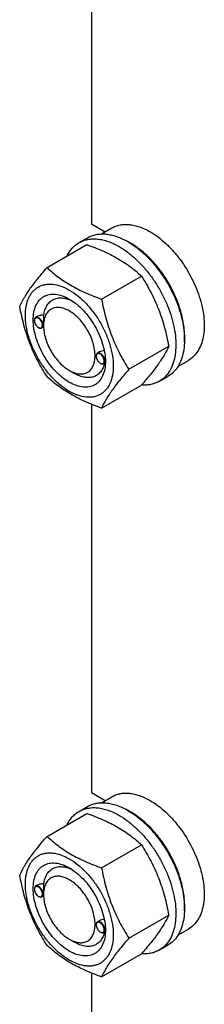
# Model space of a CAD drawing. Units: millimetres. Extents: x 0 to 6269, y -4 to 4433.
# Drawn here: x 4369 to 4445, y 2699 to 3104 of the extents above; entities that cross this region are included whole.
import ezdxf

# ---------------------------------------------------------------- set-up
doc = ezdxf.new("R2010")
doc.units = ezdxf.units.MM
doc.header["$LTSCALE"] = 344.776119
doc.layers.get('0').update_dxf_attribs({"linetype": 'CONTINUOUS'})

msp = doc.modelspace()

# ---------------------------------------------------------------- linework, layer by layer
at = {"color": 7, "linetype": 'Continuous'}
for p, q in [((4398.403, 3180.349), (4398.403, 3020.385)), ((4398.403, 3020.385), (4404.026, 3017.138)), ((4402.42, 3016.211), (4406.695, 3018.679)), ((4393.217, 3012.63), (4396.752, 3014.671)), ((4380.03, 3002.328), (4396.444, 3011.805)), ((4402.483, 2989.365), (4418.898, 2998.842)), ((4376.049, 2982.196), (4375.339, 2981.787)), ((4374.821, 2980.52), (4374.821, 2980.642)), ((4376.483, 2977.641), (4376.589, 2977.58)), ((4378.611, 2977.902), (4377.839, 2977.456)), ((4378.604, 2978.335), (4378.604, 2978.744)), ((4413.71, 2960.43), (4430.125, 2969.906)), ((4400.277, 2965.823), (4400.277, 2965.945)), ((4401.628, 2967.571), (4400.795, 2967.09)), ((4401.939, 2962.945), (4402.045, 2962.884)), ((4404.005, 2963.169), (4403.295, 2962.76)), ((4404.055, 2963.636), (4404.055, 2963.639)), ((4433.92, 2961.651), (4438.195, 2964.12)), ((4389.21, 2959.964), (4391.332, 2958.74)), ((4426.217, 2955.472), (4429.752, 2957.513)), ((4402.483, 2944.457), (4418.898, 2953.934)), ((4398.403, 2946.013), (4398.403, 2786.049)), ((4398.403, 2786.049), (4404.026, 2782.802)), ((4402.419, 2781.874), (4406.695, 2784.343)), ((4393.217, 2778.294), (4396.752, 2780.335)), ((4380.03, 2767.992), (4396.444, 2777.469)), ((4402.483, 2755.029), (4418.898, 2764.506)), ((4376.049, 2747.86), (4375.339, 2747.45)), ((4374.821, 2746.183), (4374.821, 2746.306)), ((4376.483, 2743.305), (4376.589, 2743.244)), ((4378.612, 2743.566), (4377.839, 2743.12)), ((4378.604, 2743.999), (4378.604, 2744.408)), ((4413.71, 2726.093), (4430.125, 2735.57)), ((4400.277, 2731.487), (4400.277, 2731.609)), ((4401.628, 2733.235), (4400.795, 2732.754)), ((4401.939, 2728.609), (4402.045, 2728.547)), ((4404.005, 2728.833), (4403.295, 2728.424)), ((4404.055, 2729.3), (4404.055, 2729.303)), ((4433.918, 2727.314), (4438.195, 2729.783)), ((4389.211, 2725.628), (4391.332, 2724.404)), ((4389.211, 2725.628), (4389.215, 2725.626)), ((4426.217, 2721.136), (4429.752, 2723.177)), ((4402.483, 2710.121), (4418.898, 2719.598)), ((4398.403, 2711.677), (4398.403, 2551.712))]:
    msp.add_line(p, q, dxfattribs=at)
for centre, radius, start, end in [((4400.336, 2988.158), 28.074, 59.97485, 64.47694), ((4376.929, 2980.521), 2.108, 176.69811, 180.02792), ((4377.538, 2979.467), 2.108, 239.97176, 243.30184), ((4402.385, 2965.824), 2.108, 176.69811, 180.02792), ((4402.994, 2964.77), 2.108, 239.97176, 243.30184), ((4393.382, 2963.96), 10.677, 358.27875, 359.18055), ((4400.336, 2753.822), 28.075, 59.97487, 64.47564), ((4376.929, 2746.184), 2.108, 176.69811, 180.02792), ((4377.538, 2745.131), 2.108, 239.97176, 243.30184), ((4402.385, 2731.488), 2.108, 176.69811, 180.02792), ((4402.994, 2730.434), 2.108, 239.97176, 243.30184), ((4393.021, 2729.633), 11.039, 358.28519, 359.36392)]:
    msp.add_arc(centre, radius, start, end, dxfattribs=at)
for points, knots in [([(4406.695, 3018.679), (4407.211, 3018.977), (4408.308, 3019.491), (4410.082, 3019.981), (4411.973, 3020.192), (4413.962, 3020.123), (4416.028, 3019.777), (4418.939, 3018.928), (4421.062, 3017.917), (4422.445, 3017.119)], [0, 0, 0, 0, 0.1080481, 0.218133, 0.3321078, 0.4515045, 0.5774648, 0.7107301, 1, 1, 1, 1]), ([(4393.217, 3012.63), (4393.758, 3012.942), (4394.907, 3013.48), (4396.765, 3013.994), (4398.747, 3014.215), (4400.83, 3014.143), (4402.995, 3013.78), (4406.044, 3012.89), (4408.268, 3011.832), (4409.717, 3010.996)], [0, 0, 0, 0, 0.1080481, 0.218133, 0.3321078, 0.4515045, 0.5774648, 0.7107301, 1, 1, 1, 1]), ([(4396.752, 3014.671), (4397.293, 3014.983), (4398.442, 3015.521), (4400.301, 3016.035), (4402.282, 3016.256), (4404.365, 3016.184), (4406.53, 3015.821), (4409.58, 3014.931), (4411.804, 3013.873), (4413.252, 3013.037)], [0, 0, 0, 0, 0.1080481, 0.218133, 0.3321078, 0.4515045, 0.5774648, 0.7107301, 1, 1, 1, 1]), ([(4422.445, 3017.119), (4423.576, 3016.466), (4425.825, 3014.963), (4429.008, 3012.284), (4432.052, 3009.159), (4435.86, 3004.457), (4439.082, 2999.216), (4441.598, 2993.651), (4443.073, 2989.435), (4444.108, 2985.261), (4444.68, 2981.216), (4444.778, 2977.385), (4444.396, 2973.847), (4443.539, 2970.675), (4442.215, 2967.935), (4440.443, 2965.695), (4438.971, 2964.568), (4438.195, 2964.12)], [0, 0, 0, 0, 0.0624015, 0.1287592, 0.198372, 0.2703695, 0.4173875, 0.4904333, 0.5617408, 0.6303584, 0.6954654, 0.7564313, 0.8128857, 0.8648021, 0.9125916, 0.9571797, 1, 1, 1, 1]), ([(4388.295, 3007.102), (4388.579, 3007.698), (4389.209, 3008.83), (4390.363, 3010.35), (4391.695, 3011.636), (4392.697, 3012.329), (4393.217, 3012.63)], [0, 0, 0, 0, 0.2635063, 0.5157576, 0.7599752, 1, 1, 1, 1]), ([(4396.444, 3011.805), (4398.673, 3011.005), (4402.98, 3009.323), (4408.085, 3006.78), (4411.798, 3004.49), (4415.14, 3002.136), (4417.449, 3000.187), (4418.898, 2998.842)], [0, 0, 0, 0, 0.2719997, 0.5306563, 0.653842, 0.7728509, 1, 1, 1, 1]), ([(4409.717, 3010.996), (4410.902, 3010.311), (4413.258, 3008.737), (4416.593, 3005.93), (4419.782, 3002.656), (4422.755, 2998.986), (4425.45, 2994.998), (4427.809, 2990.775), (4429.782, 2986.409), (4431.327, 2981.993), (4432.411, 2977.62), (4433.011, 2973.382), (4433.113, 2969.369), (4432.713, 2965.663), (4431.815, 2962.339), (4430.429, 2959.469), (4428.573, 2957.122), (4427.03, 2955.942), (4426.217, 2955.472)], [0, 0, 0, 0, 0.0623932, 0.128742, 0.1983455, 0.2703333, 0.3437221, 0.4174654, 0.4905014, 0.5617994, 0.6304078, 0.6955061, 0.7564639, 0.8129107, 0.8648202, 0.9126033, 0.9571854, 1, 1, 1, 1]), ([(4413.252, 3013.037), (4414.438, 3012.352), (4416.793, 3010.778), (4420.129, 3007.971), (4423.317, 3004.698), (4426.29, 3001.028), (4428.985, 2997.039), (4431.344, 2992.816), (4433.318, 2988.45), (4434.863, 2984.034), (4435.947, 2979.661), (4436.547, 2975.424), (4436.649, 2971.41), (4436.249, 2967.704), (4435.351, 2964.38), (4433.964, 2961.51), (4432.108, 2959.163), (4430.566, 2957.983), (4429.752, 2957.513)], [0, 0, 0, 0, 0.0623932, 0.128742, 0.1983455, 0.2703333, 0.3437221, 0.4174654, 0.4905014, 0.5617994, 0.6304078, 0.6955061, 0.7564639, 0.8129107, 0.8648202, 0.9126033, 0.9571854, 1, 1, 1, 1]), ([(4436.572, 2971.682), (4436.714, 2973.464), (4436.629, 2977.231), (4435.58, 2982.983), (4433.649, 2988.89), (4430.916, 2994.707), (4427.495, 3000.192), (4423.527, 3005.118), (4419.18, 3009.279), (4415.997, 3011.534), (4414.384, 3012.465)], [0, 0, 0, 0, 0.1106802, 0.2317643, 0.3607272, 0.4942429, 0.6285703, 0.7598975, 0.8846793, 1, 1, 1, 1]), ([(4368.803, 2986.356), (4369.335, 2987.507), (4370.627, 2989.97), (4373.114, 2993.783), (4376.313, 2997.963), (4378.732, 3000.831), (4380.03, 3002.328)], [0, 0, 0, 0, 0.1941909, 0.4252957, 0.6965305, 1, 1, 1, 1]), ([(4380.03, 3002.328), (4381.479, 3000.983), (4383.787, 2999.035), (4387.129, 2996.681), (4390.842, 2994.39), (4395.948, 2991.847), (4400.255, 2990.165), (4402.483, 2989.365)], [0, 0, 0, 0, 0.2271491, 0.346158, 0.4693437, 0.7280003, 1, 1, 1, 1]), ([(4418.898, 2998.842), (4420.259, 2996.7), (4422.193, 2993.392), (4424.44, 2988.783), (4425.953, 2985.187), (4427.271, 2981.481), (4428.776, 2976.408), (4429.635, 2972.518), (4430.125, 2969.906)], [0, 0, 0, 0, 0.2436832, 0.367313, 0.492146, 0.61806, 0.7448401, 1, 1, 1, 1]), ([(4371.144, 2982.642), (4371.144, 2983.937), (4371.339, 2986.398), (4372.194, 2989.293), (4373.232, 2991.245), (4374.147, 2992.488), (4375.212, 2993.535), (4376.415, 2994.375), (4377.744, 2994.997), (4379.183, 2995.395), (4380.717, 2995.566), (4382.926, 2995.489), (4385.861, 2994.782), (4389.384, 2993.105), (4392.89, 2990.648), (4396.252, 2987.502), (4399.349, 2983.785), (4402.067, 2979.634), (4404.303, 2975.206), (4405.973, 2970.665), (4407.016, 2966.181), (4407.277, 2963.209), (4407.277, 2961.781)], [0, 0, 0, 0, 0.060345, 0.1143287, 0.1392362, 0.1630125, 0.1859774, 0.2085172, 0.2310571, 0.2540218, 0.277798, 0.3027052, 0.3566884, 0.4170328, 0.4835809, 0.5553856, 0.630967, 0.7085158, 0.7860646, 0.8616463, 0.9334515, 1, 1, 1, 1]), ([(4389.211, 2955.065), (4388.194, 2955.652), (4386.186, 2957.06), (4383.424, 2959.644), (4380.878, 2962.7), (4378.644, 2966.111), (4376.807, 2969.751), (4375.434, 2973.483), (4374.576, 2977.169), (4374.268, 2980.674), (4374.523, 2983.873), (4375.341, 2986.652), (4376.517, 2988.569), (4377.705, 2989.738), (4378.694, 2990.428), (4379.786, 2990.939), (4381.392, 2991.384), (4383.64, 2991.444), (4386.456, 2990.763), (4388.289, 2989.891), (4389.211, 2989.358)], [0, 0, 0, 0, 0.066565, 0.1383882, 0.2139891, 0.2915579, 0.3691267, 0.4447278, 0.5165514, 0.5831171, 0.6434776, 0.6974752, 0.7460429, 0.7690136, 0.7915593, 0.814105, 0.8370756, 0.8856429, 0.93964, 1, 1, 1, 1]), ([(4378.727, 2982.75), (4378.821, 2983.476), (4379.114, 2984.852), (4379.928, 2986.707), (4381.088, 2988.195), (4382.566, 2989.254), (4384.304, 2989.834), (4386.231, 2989.924), (4388.282, 2989.538), (4389.633, 2989.004), (4390.314, 2988.674)], [0, 0, 0, 0, 0.1391431, 0.2655184, 0.3819995, 0.4934626, 0.6060176, 0.7254914, 0.8560998, 1, 1, 1, 1]), ([(4380.03, 2957.421), (4378.669, 2959.563), (4376.734, 2962.871), (4374.488, 2967.48), (4372.975, 2971.076), (4371.657, 2974.782), (4370.152, 2979.855), (4369.292, 2983.744), (4368.803, 2986.356)], [0, 0, 0, 0, 0.2436832, 0.367313, 0.492146, 0.61806, 0.7448401, 1, 1, 1, 1]), ([(4389.211, 2984.459), (4388.552, 2984.84), (4387.243, 2985.463), (4385.231, 2985.948), (4383.341, 2985.9), (4381.66, 2985.29), (4380.291, 2984.139), (4379.305, 2982.527), (4378.719, 2980.541), (4378.604, 2979.096), (4378.604, 2978.335)], [0, 0, 0, 0, 0.1448996, 0.2745228, 0.3911115, 0.4999973, 0.6088838, 0.7254741, 0.8550997, 1, 1, 1, 1]), ([(4389.211, 2989.358), (4390.228, 2988.771), (4392.235, 2987.364), (4394.998, 2984.779), (4397.544, 2981.724), (4399.777, 2978.313), (4401.615, 2974.673), (4402.988, 2970.94), (4403.845, 2967.255), (4404.06, 2964.813), (4404.06, 2963.639)], [0, 0, 0, 0, 0.1141547, 0.2373263, 0.3669759, 0.4999999, 0.6330239, 0.7626735, 0.8858451, 1, 1, 1, 1]), ([(4402.483, 2989.365), (4402.973, 2986.753), (4403.832, 2982.864), (4405.337, 2977.791), (4406.656, 2974.085), (4408.168, 2970.489), (4410.415, 2965.88), (4412.349, 2962.572), (4413.71, 2960.43)], [0, 0, 0, 0, 0.2551599, 0.38194, 0.507854, 0.632687, 0.7563168, 1, 1, 1, 1]), ([(4407.277, 2961.781), (4407.277, 2960.486), (4407.082, 2958.025), (4406.227, 2955.13), (4405.19, 2953.179), (4404.274, 2951.936), (4403.21, 2950.889), (4402.007, 2950.049), (4400.678, 2949.427), (4399.238, 2949.029), (4397.704, 2948.858), (4395.496, 2948.934), (4392.56, 2949.642), (4389.037, 2951.319), (4385.532, 2953.776), (4382.17, 2956.922), (4379.072, 2960.639), (4376.355, 2964.789), (4374.119, 2969.218), (4372.448, 2973.759), (4371.406, 2978.242), (4371.144, 2981.214), (4371.144, 2982.642)], [0, 0, 0, 0, 0.060345, 0.1143287, 0.1392362, 0.1630125, 0.1859774, 0.2085172, 0.2310571, 0.2540218, 0.277798, 0.3027052, 0.3566884, 0.4170328, 0.4835809, 0.5553856, 0.630967, 0.7085158, 0.7860646, 0.8616463, 0.9334515, 1, 1, 1, 1]), ([(4375.339, 2981.787), (4375.256, 2981.739), (4375.102, 2981.609), (4374.938, 2981.341), (4374.84, 2981.01), (4374.821, 2980.769), (4374.821, 2980.642)], [0, 0, 0, 0, 0.2177726, 0.4509521, 0.7102015, 1, 1, 1, 1]), ([(4378.144, 2978.601), (4378.144, 2978.867), (4378.047, 2979.429), (4377.704, 2980.222), (4377.199, 2980.928), (4376.676, 2981.385), (4376.234, 2981.613), (4375.923, 2981.703), (4375.628, 2981.713), (4375.361, 2981.64), (4375.138, 2981.485), (4374.97, 2981.256), (4374.861, 2980.968), (4374.831, 2980.755), (4374.825, 2980.642)], [0, 0, 0, 0, 0.1380514, 0.2909693, 0.4445244, 0.5842889, 0.6458685, 0.7011624, 0.7508381, 0.796762, 0.8418595, 0.8893253, 0.9416191, 1, 1, 1, 1]), ([(4378.357, 2978.601), (4378.357, 2978.815), (4378.297, 2979.264), (4378.074, 2979.924), (4377.73, 2980.559), (4377.293, 2981.118), (4376.798, 2981.556), (4376.282, 2981.838), (4375.777, 2981.939), (4375.464, 2981.859), (4375.339, 2981.787)], [0, 0, 0, 0, 0.1288199, 0.2705665, 0.4178818, 0.5623848, 0.6962005, 0.8135929, 0.9130649, 1, 1, 1, 1]), ([(4378.727, 2982.75), (4378.258, 2982.769), (4377.334, 2982.711), (4376.439, 2982.422), (4376.048, 2982.196)], [0, 0, 0, 0, 0.5095286, 1, 1, 1, 1]), ([(4378.604, 2978.744), (4378.604, 2979.107), (4378.628, 2979.844), (4378.677, 2980.909), (4378.715, 2981.881), (4378.727, 2982.48), (4378.727, 2982.75)], [0, 0, 0, 0, 0.2721116, 0.5515852, 0.7976625, 1, 1, 1, 1]), ([(4389.211, 2959.964), (4389.869, 2959.584), (4391.178, 2958.961), (4393.191, 2958.475), (4395.08, 2958.523), (4396.762, 2959.133), (4398.131, 2960.285), (4399.117, 2961.897), (4399.703, 2963.883), (4399.884, 2966.168), (4399.664, 2968.671), (4399.052, 2971.304), (4398.071, 2973.97), (4396.758, 2976.57), (4395.163, 2979.006), (4393.344, 2981.189), (4391.371, 2983.035), (4389.937, 2984.04), (4389.211, 2984.459)], [0, 0, 0, 0, 0.0603797, 0.1143938, 0.1629764, 0.2083493, 0.2537222, 0.3023052, 0.3563199, 0.4166995, 0.4832862, 0.5551324, 0.6307575, 0.7083508, 0.785944, 0.8615688, 0.9334147, 1, 1, 1, 1]), ([(4374.821, 2980.52), (4374.821, 2980.247), (4374.923, 2979.673), (4375.279, 2978.865), (4375.8, 2978.153), (4376.247, 2977.778), (4376.483, 2977.641)], [0, 0, 0, 0, 0.237219, 0.4999999, 0.7627808, 1, 1, 1, 1]), ([(4376.591, 2977.583), (4376.689, 2977.534), (4376.885, 2977.455), (4377.183, 2977.403), (4377.46, 2977.43), (4377.704, 2977.537), (4377.901, 2977.72), (4378.043, 2977.967), (4378.128, 2978.268), (4378.144, 2978.486), (4378.144, 2978.601)], [0, 0, 0, 0, 0.1413046, 0.2681659, 0.3834112, 0.4926076, 0.6031118, 0.7218685, 0.85353, 1, 1, 1, 1]), ([(4377.839, 2977.456), (4377.921, 2977.504), (4378.076, 2977.634), (4378.24, 2977.902), (4378.337, 2978.233), (4378.357, 2978.474), (4378.357, 2978.601)], [0, 0, 0, 0, 0.2177725, 0.4509517, 0.710201, 1, 1, 1, 1]), ([(4378.604, 2978.335), (4378.604, 2977.497), (4378.758, 2975.752), (4379.37, 2973.12), (4380.351, 2970.454), (4381.663, 2967.854), (4383.258, 2965.418), (4385.077, 2963.235), (4387.05, 2961.389), (4388.484, 2960.384), (4389.21, 2959.965)], [0, 0, 0, 0, 0.1141552, 0.2373269, 0.3669767, 0.5000007, 0.6330248, 0.7626746, 0.8858464, 1, 1, 1, 1]), ([(4376.589, 2977.58), (4376.699, 2977.517), (4376.917, 2977.413), (4377.252, 2977.332), (4377.567, 2977.34), (4377.756, 2977.409), (4377.839, 2977.456)], [0, 0, 0, 0, 0.2897994, 0.5490489, 0.7822279, 1, 1, 1, 1]), ([(4430.125, 2969.906), (4429.592, 2968.756), (4428.301, 2966.293), (4425.813, 2962.48), (4422.615, 2958.3), (4420.195, 2955.431), (4418.898, 2953.934)], [0, 0, 0, 0, 0.1941909, 0.4252957, 0.6965305, 1, 1, 1, 1]), ([(4400.795, 2967.09), (4400.712, 2967.042), (4400.558, 2966.913), (4400.394, 2966.644), (4400.296, 2966.313), (4400.277, 2966.072), (4400.277, 2965.945)], [0, 0, 0, 0, 0.2177726, 0.4509521, 0.7102015, 1, 1, 1, 1]), ([(4400.277, 2965.823), (4400.277, 2965.551), (4400.379, 2964.976), (4400.735, 2964.169), (4401.256, 2963.457), (4401.703, 2963.081), (4401.939, 2962.945)], [0, 0, 0, 0, 0.237219, 0.4999999, 0.7627808, 1, 1, 1, 1]), ([(4403.6, 2963.904), (4403.6, 2964.171), (4403.503, 2964.732), (4403.16, 2965.525), (4402.655, 2966.231), (4402.132, 2966.688), (4401.69, 2966.916), (4401.379, 2967.006), (4401.084, 2967.017), (4400.817, 2966.944), (4400.594, 2966.788), (4400.426, 2966.559), (4400.317, 2966.271), (4400.287, 2966.058), (4400.281, 2965.945)], [0, 0, 0, 0, 0.1380514, 0.2909693, 0.4445244, 0.5842889, 0.6458685, 0.7011624, 0.7508381, 0.796762, 0.8418595, 0.8893253, 0.9416191, 1, 1, 1, 1]), ([(4403.813, 2963.904), (4403.813, 2964.118), (4403.753, 2964.567), (4403.53, 2965.227), (4403.186, 2965.862), (4402.749, 2966.422), (4402.254, 2966.86), (4401.738, 2967.141), (4401.233, 2967.243), (4400.92, 2967.162), (4400.795, 2967.09)], [0, 0, 0, 0, 0.1288199, 0.2705665, 0.4178818, 0.5623848, 0.6962005, 0.8135929, 0.9130649, 1, 1, 1, 1]), ([(4403.593, 2968.171), (4403.247, 2968.136), (4402.567, 2968.005), (4401.923, 2967.741), (4401.628, 2967.571)], [0, 0, 0, 0, 0.5051482, 1, 1, 1, 1]), ([(4404.06, 2963.639), (4404.06, 2962.575), (4403.899, 2960.551), (4403.081, 2957.772), (4401.905, 2955.854), (4400.717, 2954.686), (4399.728, 2953.996), (4398.636, 2953.484), (4397.03, 2953.04), (4394.782, 2952.98), (4391.966, 2953.661), (4390.133, 2954.533), (4389.211, 2955.065)], [0, 0, 0, 0, 0.1447906, 0.274318, 0.3908201, 0.4459214, 0.5000029, 0.5540843, 0.6091851, 0.7256858, 0.8552113, 1, 1, 1, 1]), ([(4403.745, 2963.018), (4403.594, 2962.339), (4403.191, 2961.061), (4402.207, 2959.385), (4400.89, 2958.104), (4399.282, 2957.277), (4397.45, 2956.936), (4395.831, 2957.05), (4394.493, 2957.357), (4393.061, 2957.834), (4392.015, 2958.345), (4391.332, 2958.74)], [0, 0, 0, 0, 0.1318916, 0.2522703, 0.3649904, 0.4756271, 0.5902888, 0.7140804, 0.7805625, 0.8503515, 1, 1, 1, 1]), ([(4402.045, 2962.884), (4402.154, 2962.82), (4402.373, 2962.716), (4402.708, 2962.635), (4403.023, 2962.643), (4403.212, 2962.712), (4403.295, 2962.76)], [0, 0, 0, 0, 0.2897994, 0.5490489, 0.7822279, 1, 1, 1, 1]), ([(4402.047, 2962.887), (4402.145, 2962.837), (4402.341, 2962.758), (4402.639, 2962.706), (4402.916, 2962.733), (4403.16, 2962.84), (4403.357, 2963.023), (4403.499, 2963.271), (4403.584, 2963.572), (4403.6, 2963.79), (4403.6, 2963.904)], [0, 0, 0, 0, 0.1413046, 0.2681659, 0.3834112, 0.4926076, 0.6031118, 0.7218685, 0.85353, 1, 1, 1, 1]), ([(4403.295, 2962.76), (4403.377, 2962.807), (4403.532, 2962.937), (4403.696, 2963.206), (4403.793, 2963.537), (4403.813, 2963.777), (4403.813, 2963.904)], [0, 0, 0, 0, 0.2177725, 0.4509517, 0.710201, 1, 1, 1, 1]), ([(4404.004, 2963.169), (4404.008, 2963.171), (4404.014, 2963.184), (4404.021, 2963.207), (4404.028, 2963.244), (4404.038, 2963.32), (4404.048, 2963.453), (4404.053, 2963.569), (4404.055, 2963.636)], [0, 0, 0, 0, 0.0271211, 0.0782851, 0.1565437, 0.2636346, 0.5690896, 1, 1, 1, 1]), ([(4402.483, 2944.457), (4400.255, 2945.258), (4395.948, 2946.94), (4390.842, 2949.483), (4387.129, 2951.773), (4383.787, 2954.127), (4381.479, 2956.075), (4380.03, 2957.421)], [0, 0, 0, 0, 0.2719997, 0.5306563, 0.653842, 0.7728509, 1, 1, 1, 1]), ([(4413.71, 2960.43), (4412.413, 2958.933), (4409.993, 2956.064), (4406.795, 2951.884), (4404.308, 2948.071), (4403.016, 2945.608), (4402.483, 2944.457)], [0, 0, 0, 0, 0.3034695, 0.5747043, 0.8058091, 1, 1, 1, 1]), ([(4426.217, 2955.472), (4425.694, 2955.17), (4424.588, 2954.648), (4422.8, 2954.137), (4420.898, 2953.899), (4419.596, 2953.923), (4418.936, 2953.976)], [0, 0, 0, 0, 0.2399518, 0.4841287, 0.7363984, 1, 1, 1, 1]), ([(4406.695, 2784.343), (4407.211, 2784.641), (4408.308, 2785.155), (4410.082, 2785.645), (4411.973, 2785.856), (4413.962, 2785.787), (4416.028, 2785.44), (4418.939, 2784.592), (4421.062, 2783.581), (4422.445, 2782.783)], [0, 0, 0, 0, 0.1080481, 0.218133, 0.3321078, 0.4515045, 0.5774648, 0.7107301, 1, 1, 1, 1]), ([(4393.217, 2778.294), (4393.758, 2778.606), (4394.907, 2779.144), (4396.765, 2779.658), (4398.747, 2779.879), (4400.83, 2779.806), (4402.995, 2779.443), (4406.044, 2778.554), (4408.268, 2777.496), (4409.717, 2776.659)], [0, 0, 0, 0, 0.1080481, 0.218133, 0.3321078, 0.4515045, 0.5774648, 0.7107301, 1, 1, 1, 1]), ([(4396.752, 2780.335), (4397.293, 2780.647), (4398.442, 2781.185), (4400.301, 2781.699), (4402.282, 2781.92), (4404.365, 2781.848), (4406.53, 2781.485), (4409.58, 2780.595), (4411.804, 2779.537), (4413.252, 2778.701)], [0, 0, 0, 0, 0.1080481, 0.218133, 0.3321078, 0.4515045, 0.5774648, 0.7107301, 1, 1, 1, 1]), ([(4422.445, 2782.783), (4423.576, 2782.13), (4425.825, 2780.627), (4429.008, 2777.948), (4432.052, 2774.823), (4435.86, 2770.121), (4439.082, 2764.88), (4441.598, 2759.315), (4443.073, 2755.099), (4444.108, 2750.924), (4444.68, 2746.88), (4444.778, 2743.049), (4444.396, 2739.511), (4443.539, 2736.338), (4442.215, 2733.599), (4440.443, 2731.358), (4438.971, 2730.232), (4438.195, 2729.783)], [0, 0, 0, 0, 0.0624015, 0.1287592, 0.198372, 0.2703695, 0.4173875, 0.4904333, 0.5617408, 0.6303584, 0.6954654, 0.7564313, 0.8128857, 0.8648021, 0.9125916, 0.9571797, 1, 1, 1, 1]), ([(4388.294, 2772.764), (4388.578, 2773.36), (4389.208, 2774.492), (4390.363, 2776.013), (4391.695, 2777.299), (4392.696, 2777.993), (4393.217, 2778.294)], [0, 0, 0, 0, 0.263512, 0.5157644, 0.7599796, 1, 1, 1, 1]), ([(4396.444, 2777.469), (4398.673, 2776.669), (4402.98, 2774.987), (4408.085, 2772.444), (4411.798, 2770.153), (4415.14, 2767.799), (4417.449, 2765.851), (4418.898, 2764.506)], [0, 0, 0, 0, 0.2719997, 0.5306563, 0.653842, 0.7728509, 1, 1, 1, 1]), ([(4409.717, 2776.659), (4410.902, 2775.975), (4413.258, 2774.401), (4416.593, 2771.594), (4419.782, 2768.32), (4422.755, 2764.65), (4425.45, 2760.661), (4427.809, 2756.439), (4429.782, 2752.073), (4431.327, 2747.657), (4432.411, 2743.284), (4433.011, 2739.046), (4433.113, 2735.033), (4432.713, 2731.326), (4431.815, 2728.003), (4430.429, 2725.133), (4428.573, 2722.786), (4427.03, 2721.606), (4426.217, 2721.136)], [0, 0, 0, 0, 0.0623932, 0.128742, 0.1983455, 0.2703333, 0.3437221, 0.4174654, 0.4905014, 0.5617994, 0.6304078, 0.6955061, 0.7564639, 0.8129107, 0.8648202, 0.9126033, 0.9571854, 1, 1, 1, 1]), ([(4413.252, 2778.701), (4414.438, 2778.016), (4416.793, 2776.442), (4420.129, 2773.635), (4423.317, 2770.362), (4426.29, 2766.691), (4428.985, 2762.703), (4431.344, 2758.48), (4433.318, 2754.114), (4434.863, 2749.698), (4435.947, 2745.325), (4436.547, 2741.087), (4436.649, 2737.074), (4436.249, 2733.368), (4435.351, 2730.044), (4433.964, 2727.174), (4432.108, 2724.827), (4430.566, 2723.647), (4429.752, 2723.177)], [0, 0, 0, 0, 0.0623932, 0.128742, 0.1983455, 0.2703333, 0.3437221, 0.4174654, 0.4905014, 0.5617994, 0.6304078, 0.6955061, 0.7564639, 0.8129107, 0.8648202, 0.9126033, 0.9571854, 1, 1, 1, 1]), ([(4436.573, 2737.352), (4436.714, 2739.135), (4436.628, 2742.902), (4435.578, 2748.653), (4433.647, 2754.559), (4430.914, 2760.374), (4427.493, 2765.858), (4423.526, 2770.783), (4419.179, 2774.944), (4415.997, 2777.198), (4414.384, 2778.129)], [0, 0, 0, 0, 0.1106916, 0.2317828, 0.3607481, 0.4942622, 0.6285853, 0.759907, 0.8846833, 1, 1, 1, 1]), ([(4368.803, 2752.02), (4369.335, 2753.171), (4370.627, 2755.634), (4373.114, 2759.446), (4376.313, 2763.627), (4378.732, 2766.495), (4380.03, 2767.992)], [0, 0, 0, 0, 0.1941909, 0.4252957, 0.6965305, 1, 1, 1, 1]), ([(4380.03, 2767.992), (4381.479, 2766.647), (4383.787, 2764.699), (4387.129, 2762.345), (4390.842, 2760.054), (4395.948, 2757.511), (4400.255, 2755.829), (4402.483, 2755.029)], [0, 0, 0, 0, 0.2271491, 0.346158, 0.4693437, 0.7280003, 1, 1, 1, 1]), ([(4418.898, 2764.506), (4420.259, 2762.364), (4422.193, 2759.056), (4424.44, 2754.447), (4425.953, 2750.851), (4427.271, 2747.144), (4428.776, 2742.072), (4429.635, 2738.182), (4430.125, 2735.57)], [0, 0, 0, 0, 0.2436833, 0.367313, 0.492146, 0.61806, 0.7448401, 1, 1, 1, 1]), ([(4371.144, 2748.306), (4371.144, 2749.601), (4371.339, 2752.062), (4372.194, 2754.957), (4373.232, 2756.908), (4374.147, 2758.151), (4375.212, 2759.199), (4376.415, 2760.039), (4377.744, 2760.661), (4379.183, 2761.059), (4380.717, 2761.23), (4382.926, 2761.153), (4385.861, 2760.446), (4389.384, 2758.769), (4392.89, 2756.311), (4396.252, 2753.166), (4399.349, 2749.449), (4402.067, 2745.298), (4404.303, 2740.87), (4405.973, 2736.329), (4407.016, 2731.845), (4407.277, 2728.873), (4407.277, 2727.445)], [0, 0, 0, 0, 0.060345, 0.1143287, 0.1392362, 0.1630125, 0.1859774, 0.2085172, 0.2310571, 0.2540218, 0.277798, 0.3027052, 0.3566884, 0.4170328, 0.4835809, 0.5553856, 0.630967, 0.7085158, 0.7860646, 0.8616463, 0.9334515, 1, 1, 1, 1]), ([(4389.211, 2720.729), (4388.194, 2721.316), (4386.186, 2722.723), (4383.424, 2725.308), (4380.878, 2728.364), (4378.644, 2731.775), (4376.807, 2735.415), (4375.434, 2739.147), (4374.576, 2742.833), (4374.268, 2746.338), (4374.523, 2749.536), (4375.341, 2752.316), (4376.517, 2754.233), (4377.705, 2755.401), (4378.694, 2756.092), (4379.786, 2756.603), (4381.392, 2757.048), (4383.64, 2757.107), (4386.456, 2756.427), (4388.289, 2755.554), (4389.211, 2755.022)], [0, 0, 0, 0, 0.066565, 0.1383882, 0.2139891, 0.2915579, 0.3691267, 0.4447278, 0.5165514, 0.5831171, 0.6434776, 0.6974752, 0.7460429, 0.7690136, 0.7915593, 0.814105, 0.8370756, 0.8856429, 0.93964, 1, 1, 1, 1]), ([(4378.727, 2748.414), (4378.821, 2749.14), (4379.114, 2750.515), (4379.928, 2752.371), (4381.088, 2753.859), (4382.566, 2754.917), (4384.304, 2755.498), (4386.23, 2755.588), (4388.282, 2755.202), (4389.633, 2754.668), (4390.314, 2754.338)], [0, 0, 0, 0, 0.1391438, 0.26552, 0.3820019, 0.4934656, 0.6060207, 0.725494, 0.8561013, 1, 1, 1, 1]), ([(4389.211, 2755.022), (4390.228, 2754.435), (4392.235, 2753.028), (4394.998, 2750.443), (4397.544, 2747.388), (4399.777, 2743.976), (4401.615, 2740.337), (4402.988, 2736.604), (4403.845, 2732.919), (4404.06, 2730.477), (4404.06, 2729.303)], [0, 0, 0, 0, 0.1141547, 0.2373263, 0.3669759, 0.4999999, 0.6330239, 0.7626735, 0.8858451, 1, 1, 1, 1]), ([(4402.483, 2755.029), (4402.973, 2752.417), (4403.832, 2748.527), (4405.337, 2743.455), (4406.656, 2739.748), (4408.168, 2736.153), (4410.415, 2731.543), (4412.349, 2728.236), (4413.71, 2726.093)], [0, 0, 0, 0, 0.2551599, 0.38194, 0.507854, 0.632687, 0.7563167, 1, 1, 1, 1]), ([(4380.03, 2723.085), (4378.669, 2725.227), (4376.734, 2728.535), (4374.488, 2733.144), (4372.975, 2736.74), (4371.657, 2740.446), (4370.152, 2745.519), (4369.292, 2749.408), (4368.803, 2752.02)], [0, 0, 0, 0, 0.2436833, 0.367313, 0.492146, 0.61806, 0.7448401, 1, 1, 1, 1]), ([(4389.211, 2750.123), (4388.552, 2750.503), (4387.243, 2751.126), (4385.231, 2751.612), (4383.341, 2751.564), (4381.66, 2750.954), (4380.291, 2749.803), (4379.305, 2748.19), (4378.719, 2746.205), (4378.604, 2744.76), (4378.604, 2743.999)], [0, 0, 0, 0, 0.1448969, 0.2745209, 0.3911103, 0.4999968, 0.6088837, 0.7254742, 0.8550998, 1, 1, 1, 1]), ([(4407.277, 2727.445), (4407.277, 2726.15), (4407.082, 2723.689), (4406.227, 2720.794), (4405.19, 2718.843), (4404.274, 2717.6), (4403.21, 2716.553), (4402.007, 2715.713), (4400.678, 2715.091), (4399.238, 2714.692), (4397.704, 2714.521), (4395.496, 2714.598), (4392.56, 2715.305), (4389.037, 2716.983), (4385.532, 2719.44), (4382.17, 2722.585), (4379.072, 2726.303), (4376.355, 2730.453), (4374.119, 2734.882), (4372.448, 2739.423), (4371.406, 2743.906), (4371.144, 2746.878), (4371.144, 2748.306)], [0, 0, 0, 0, 0.060345, 0.1143287, 0.1392362, 0.1630125, 0.1859774, 0.2085172, 0.2310571, 0.2540218, 0.277798, 0.3027052, 0.3566884, 0.4170328, 0.4835809, 0.5553856, 0.630967, 0.7085158, 0.7860646, 0.8616463, 0.9334515, 1, 1, 1, 1]), ([(4375.339, 2747.45), (4375.256, 2747.403), (4375.102, 2747.273), (4374.938, 2747.004), (4374.84, 2746.673), (4374.821, 2746.433), (4374.821, 2746.306)], [0, 0, 0, 0, 0.2177726, 0.4509521, 0.7102015, 1, 1, 1, 1]), ([(4378.144, 2744.265), (4378.144, 2744.531), (4378.047, 2745.093), (4377.704, 2745.886), (4377.199, 2746.591), (4376.676, 2747.049), (4376.234, 2747.277), (4375.923, 2747.367), (4375.628, 2747.377), (4375.361, 2747.304), (4375.138, 2747.148), (4374.97, 2746.92), (4374.861, 2746.631), (4374.831, 2746.418), (4374.825, 2746.306)], [0, 0, 0, 0, 0.1380514, 0.2909693, 0.4445244, 0.5842889, 0.6458685, 0.7011624, 0.7508381, 0.796762, 0.8418595, 0.8893253, 0.9416191, 1, 1, 1, 1]), ([(4378.357, 2744.265), (4378.357, 2744.478), (4378.297, 2744.928), (4378.074, 2745.587), (4377.73, 2746.223), (4377.293, 2746.782), (4376.798, 2747.22), (4376.282, 2747.502), (4375.777, 2747.603), (4375.464, 2747.522), (4375.339, 2747.45)], [0, 0, 0, 0, 0.1288199, 0.2705665, 0.4178818, 0.5623848, 0.6962005, 0.8135929, 0.9130649, 1, 1, 1, 1]), ([(4378.727, 2748.414), (4378.258, 2748.433), (4377.334, 2748.375), (4376.439, 2748.086), (4376.048, 2747.86)], [0, 0, 0, 0, 0.5095285, 1, 1, 1, 1]), ([(4378.604, 2744.408), (4378.604, 2744.771), (4378.628, 2745.508), (4378.677, 2746.573), (4378.715, 2747.545), (4378.727, 2748.144), (4378.727, 2748.414)], [0, 0, 0, 0, 0.272109, 0.5515813, 0.7976593, 1, 1, 1, 1]), ([(4389.215, 2725.626), (4389.873, 2725.246), (4391.182, 2724.623), (4393.194, 2724.139), (4395.083, 2724.188), (4396.764, 2724.799), (4398.132, 2725.951), (4399.118, 2727.563), (4399.703, 2729.549), (4399.884, 2731.834), (4399.663, 2734.337), (4399.051, 2736.97), (4398.07, 2739.635), (4396.758, 2742.235), (4395.162, 2744.671), (4393.344, 2746.853), (4391.371, 2748.699), (4389.937, 2749.704), (4389.211, 2750.123)], [0, 0, 0, 0, 0.0603655, 0.1143683, 0.1629431, 0.2083132, 0.2536888, 0.302278, 0.3563003, 0.4166871, 0.4832795, 0.5551298, 0.630757, 0.7083511, 0.785944, 0.861568, 0.9334131, 1, 1, 1, 1]), ([(4374.821, 2746.183), (4374.821, 2745.911), (4374.923, 2745.337), (4375.279, 2744.529), (4375.8, 2743.817), (4376.247, 2743.441), (4376.483, 2743.305)], [0, 0, 0, 0, 0.237219, 0.4999999, 0.7627808, 1, 1, 1, 1]), ([(4376.589, 2743.244), (4376.699, 2743.181), (4376.917, 2743.077), (4377.252, 2742.996), (4377.567, 2743.004), (4377.756, 2743.073), (4377.839, 2743.12)], [0, 0, 0, 0, 0.2897994, 0.5490489, 0.7822279, 1, 1, 1, 1]), ([(4376.591, 2743.247), (4376.689, 2743.197), (4376.885, 2743.118), (4377.183, 2743.067), (4377.46, 2743.093), (4377.704, 2743.2), (4377.901, 2743.383), (4378.043, 2743.631), (4378.128, 2743.932), (4378.144, 2744.15), (4378.144, 2744.265)], [0, 0, 0, 0, 0.1413046, 0.2681659, 0.3834112, 0.4926076, 0.6031118, 0.7218685, 0.85353, 1, 1, 1, 1]), ([(4377.839, 2743.12), (4377.921, 2743.168), (4378.076, 2743.297), (4378.24, 2743.566), (4378.337, 2743.897), (4378.357, 2744.138), (4378.357, 2744.265)], [0, 0, 0, 0, 0.2177725, 0.4509517, 0.710201, 1, 1, 1, 1]), ([(4378.604, 2743.999), (4378.604, 2743.161), (4378.758, 2741.416), (4379.37, 2738.784), (4380.351, 2736.118), (4381.663, 2733.518), (4383.258, 2731.081), (4385.077, 2728.899), (4387.05, 2727.053), (4388.484, 2726.047), (4389.211, 2725.628)], [0, 0, 0, 0, 0.1141546, 0.2373259, 0.3669753, 0.4999992, 0.633023, 0.7626725, 0.8858438, 1, 1, 1, 1]), ([(4430.125, 2735.57), (4429.592, 2734.42), (4428.301, 2731.957), (4425.813, 2728.144), (4422.615, 2723.963), (4420.195, 2721.095), (4418.898, 2719.598)], [0, 0, 0, 0, 0.1941909, 0.4252957, 0.6965305, 1, 1, 1, 1]), ([(4400.795, 2732.754), (4400.712, 2732.706), (4400.558, 2732.576), (4400.394, 2732.308), (4400.296, 2731.977), (4400.277, 2731.736), (4400.277, 2731.609)], [0, 0, 0, 0, 0.2177726, 0.4509521, 0.7102015, 1, 1, 1, 1]), ([(4400.277, 2731.487), (4400.277, 2731.214), (4400.379, 2730.64), (4400.735, 2729.833), (4401.256, 2729.121), (4401.703, 2728.745), (4401.939, 2728.609)], [0, 0, 0, 0, 0.237219, 0.4999999, 0.7627808, 1, 1, 1, 1]), ([(4403.6, 2729.568), (4403.6, 2729.834), (4403.503, 2730.396), (4403.16, 2731.189), (4402.655, 2731.895), (4402.132, 2732.352), (4401.69, 2732.58), (4401.379, 2732.67), (4401.084, 2732.681), (4400.817, 2732.608), (4400.594, 2732.452), (4400.426, 2732.223), (4400.317, 2731.935), (4400.287, 2731.722), (4400.281, 2731.609)], [0, 0, 0, 0, 0.1380514, 0.2909693, 0.4445244, 0.5842889, 0.6458685, 0.7011624, 0.7508381, 0.796762, 0.8418595, 0.8893253, 0.9416191, 1, 1, 1, 1]), ([(4403.813, 2729.568), (4403.813, 2729.782), (4403.753, 2730.231), (4403.53, 2730.891), (4403.186, 2731.526), (4402.749, 2732.085), (4402.254, 2732.523), (4401.738, 2732.805), (4401.233, 2732.906), (4400.92, 2732.826), (4400.795, 2732.754)], [0, 0, 0, 0, 0.1288199, 0.2705665, 0.4178818, 0.5623848, 0.6962005, 0.8135929, 0.9130649, 1, 1, 1, 1]), ([(4403.593, 2733.835), (4403.247, 2733.8), (4402.567, 2733.669), (4401.923, 2733.405), (4401.628, 2733.235)], [0, 0, 0, 0, 0.505147, 1, 1, 1, 1]), ([(4404.06, 2729.303), (4404.06, 2728.238), (4403.899, 2726.215), (4403.081, 2723.436), (4401.905, 2721.518), (4400.717, 2720.35), (4399.728, 2719.66), (4398.636, 2719.148), (4397.03, 2718.704), (4394.782, 2718.644), (4391.966, 2719.325), (4390.133, 2720.197), (4389.211, 2720.729)], [0, 0, 0, 0, 0.1447906, 0.274318, 0.3908201, 0.4459214, 0.5000029, 0.5540843, 0.6091851, 0.7256858, 0.8552113, 1, 1, 1, 1]), ([(4403.744, 2728.682), (4403.594, 2728.003), (4403.191, 2726.725), (4402.207, 2725.049), (4400.89, 2723.768), (4399.282, 2722.941), (4397.45, 2722.6), (4395.831, 2722.714), (4394.493, 2723.021), (4393.061, 2723.498), (4392.015, 2724.009), (4391.332, 2724.403)], [0, 0, 0, 0, 0.1318911, 0.2522695, 0.3649895, 0.4756263, 0.5902882, 0.71408, 0.7805623, 0.8503514, 1, 1, 1, 1]), ([(4402.045, 2728.547), (4402.154, 2728.484), (4402.373, 2728.38), (4402.708, 2728.299), (4403.023, 2728.307), (4403.212, 2728.376), (4403.295, 2728.424)], [0, 0, 0, 0, 0.2897994, 0.5490489, 0.7822279, 1, 1, 1, 1]), ([(4402.047, 2728.55), (4402.145, 2728.501), (4402.341, 2728.422), (4402.639, 2728.37), (4402.916, 2728.397), (4403.16, 2728.504), (4403.357, 2728.687), (4403.499, 2728.935), (4403.584, 2729.236), (4403.6, 2729.454), (4403.6, 2729.568)], [0, 0, 0, 0, 0.1413046, 0.2681659, 0.3834112, 0.4926076, 0.6031118, 0.7218685, 0.85353, 1, 1, 1, 1]), ([(4403.295, 2728.424), (4403.377, 2728.471), (4403.532, 2728.601), (4403.696, 2728.869), (4403.793, 2729.2), (4403.813, 2729.441), (4403.813, 2729.568)], [0, 0, 0, 0, 0.2177725, 0.4509517, 0.710201, 1, 1, 1, 1]), ([(4404.004, 2728.833), (4404.008, 2728.835), (4404.014, 2728.847), (4404.021, 2728.87), (4404.028, 2728.907), (4404.038, 2728.984), (4404.048, 2729.117), (4404.053, 2729.232), (4404.055, 2729.3)], [0, 0, 0, 0, 0.0271213, 0.0782853, 0.156544, 0.2636348, 0.5690897, 1, 1, 1, 1]), ([(4402.483, 2710.121), (4400.255, 2710.921), (4395.948, 2712.603), (4390.842, 2715.146), (4387.129, 2717.437), (4383.787, 2719.791), (4381.479, 2721.739), (4380.03, 2723.085)], [0, 0, 0, 0, 0.2719997, 0.5306563, 0.653842, 0.7728509, 1, 1, 1, 1]), ([(4413.71, 2726.093), (4412.413, 2724.596), (4409.993, 2721.728), (4406.795, 2717.548), (4404.308, 2713.735), (4403.016, 2711.272), (4402.483, 2710.121)], [0, 0, 0, 0, 0.3034695, 0.5747043, 0.8058091, 1, 1, 1, 1]), ([(4426.217, 2721.136), (4425.694, 2720.834), (4424.588, 2720.312), (4422.8, 2719.801), (4420.898, 2719.563), (4419.596, 2719.586), (4418.936, 2719.64)], [0, 0, 0, 0, 0.2399519, 0.4841289, 0.7363986, 1, 1, 1, 1])]:
    msp.add_open_spline(points, degree=3, knots=knots, dxfattribs=at)

doc.saveas('drawing.dxf')
